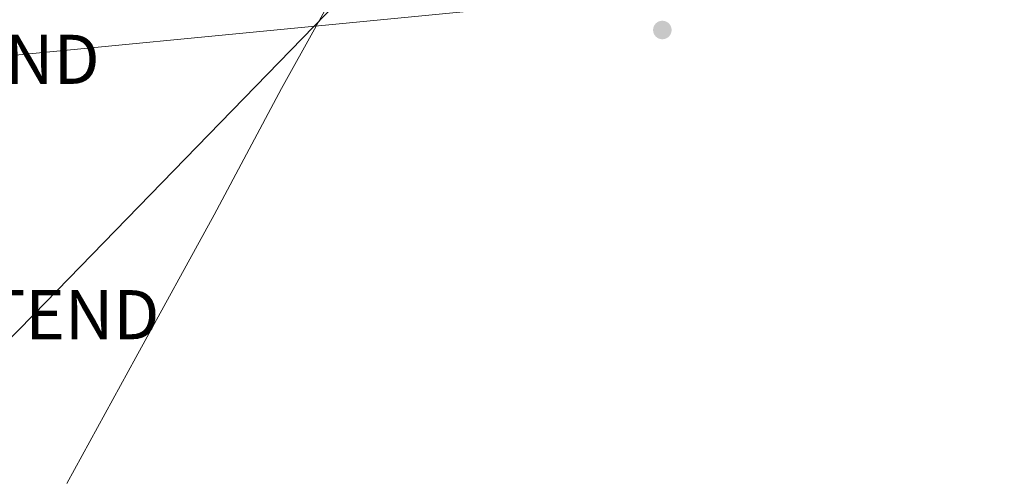
# Model space of a CAD drawing. Units: metres. Extents: x 607289 to 610750, y 4738520 to 4740888.
# Drawn here: x 608374 to 608574, y 4738950 to 4739045 of the extents above; entities that cross this region are included whole.
import ezdxf
from ezdxf.enums import TextEntityAlignment as Align

# ---------------------------------------------------------------- set-up
doc = ezdxf.new("R2010")
doc.units = ezdxf.units.M
doc.header["$MEASUREMENT"] = 0
doc.layers.get('0').update_dxf_attribs({"lineweight": 5})
for name, color, linetype, lineweight in [('Carátula', 7, 'Continuous', 5), ('Entidad de ámbito territorial', 19, 'Continuous', 0), ('Entidad de ámbito territorial CxS', 92, 'Continuous', 0), ('Municipio', 9, 'Continuous', 13), ('Municipio CxS', 142, 'Continuous', 0), ('Punto de cota en terreno', 7, 'Continuous', 0), ('Tendido', 6, 'Continuous', 0), ('Torre de tendido puntual', 7, 'Continuous', 0)]:
    doc.layers.add(name, color=color, linetype=linetype, lineweight=lineweight)

# ---------------------------------------------------------------- blocks, each defined once
blk = doc.blocks.new('*U172')
at = {"layer": 'Tendido', "color": 6, "linetype": 'Continuous', "lineweight": 0}
blk.add_polyline3d([(608482.89, 4739124.24, 412.08), (608500.01, 4739111.94, 410.3), (608376.37, 4738984.68, 413.11), (608185.8, 4738790.16, 426.78), (608061.23, 4738663.14, 432.67), (607930.55, 4738529.81, 453.76)], dxfattribs=at)
blk = doc.blocks.new('*U175')
at = {"layer": 'Municipio CxS', "color": 142, "linetype": 'Continuous', "lineweight": 0}
blk.add_polyline3d([(608383.1, 4738950.34, 413.96), (608397.13, 4738975.94, 413.19), (608413.12, 4739005.01, 412.28), (608426.77, 4739030.73, 411.51), (608440.55, 4739055.57, 411.32)], dxfattribs=at)
blk = doc.blocks.new('*U176')
at = {"layer": 'Entidad de ámbito territorial CxS', "color": 92, "linetype": 'Continuous', "lineweight": 0}
blk.add_polyline3d([(608383.1, 4738950.34, 413.96), (608397.13, 4738975.94, 413.19), (608413.12, 4739005.01, 412.28), (608426.77, 4739030.73, 411.51), (608440.55, 4739055.57, 411.32)], dxfattribs=at)
blk = doc.blocks.new('*U177')
at = {"layer": 'Municipio CxS', "color": 142, "linetype": 'Continuous', "lineweight": 0}
blk.add_polyline3d([(608383.103, 4738950.336, 413.957), (608397.128, 4738975.942, 413.19), (608413.125, 4739005.005, 412.275), (608426.767, 4739030.73, 411.514), (608440.552, 4739055.571, 411.317)], dxfattribs=at)
blk = doc.blocks.new('*U178')
at = {"layer": 'Entidad de ámbito territorial CxS', "color": 92, "linetype": 'Continuous', "lineweight": 0}
blk.add_polyline3d([(608383.103, 4738950.336, 413.957), (608397.128, 4738975.942, 413.19), (608413.125, 4739005.005, 412.275), (608426.767, 4739030.73, 411.514), (608440.552, 4739055.571, 411.317)], dxfattribs=at)
blk = doc.blocks.new('5PATER')
at = {"layer": 'Carátula', "linetype": 'Continuous', "lineweight": 5}
h = blk.add_hatch(color=250, dxfattribs=at)
edge = h.paths.add_edge_path()
edge.add_ellipse((0, 0.01), major_axis=(-1.33, -1.34), ratio=0.999422, start_angle=0, end_angle=360)
blk = doc.blocks.new('5TTEND')
blk.add_text('5TTEND', height=10).set_placement((0, 0), align=Align.MIDDLE_CENTER)

msp = doc.modelspace()

# ---------------------------------------------------------------- linework, layer by layer
at = {"layer": 'Entidad de ámbito territorial', "color": 19, "linetype": 'Continuous', "lineweight": 0}
msp.add_polyline3d([(608383.1, 4738950.34, 413.96), (608397.13, 4738975.94, 413.19), (608413.12, 4739005.01, 412.28), (608426.77, 4739030.73, 411.51), (608440.55, 4739055.57, 411.32)], dxfattribs=at)
at = {"layer": 'Municipio', "color": 9, "linetype": 'Continuous', "lineweight": 13}
msp.add_polyline3d([(608383.1, 4738950.34, 413.96), (608397.13, 4738975.94, 413.19), (608413.12, 4739005.01, 412.28), (608426.77, 4739030.73, 411.51), (608440.55, 4739055.57, 411.32)], dxfattribs=at)
msp.add_polyline3d([(608383.1, 4738950.34, 413.96), (608397.13, 4738975.94, 413.19), (608413.12, 4739005.01, 412.28), (608426.77, 4739030.73, 411.51), (608440.55, 4739055.57, 411.32)], dxfattribs=at)
at = {"layer": 'Municipio CxS', "color": 142, "linetype": 'Continuous', "lineweight": 0}
msp.add_polyline3d([(608440.55, 4739055.57, 411.32), (608426.77, 4739030.73, 411.51), (608413.12, 4739005.01, 412.28), (608397.13, 4738975.94, 413.19), (608383.1, 4738950.34, 413.96)], dxfattribs=at)
msp.add_polyline3d([(608440.55, 4739055.57, 411.32), (608426.77, 4739030.73, 411.51), (608413.12, 4739005.01, 412.28), (608397.13, 4738975.94, 413.19), (608383.1, 4738950.34, 413.96)], dxfattribs=at)
at = {"layer": 'Tendido', "color": 6, "linetype": 'Continuous', "lineweight": 0}
msp.add_polyline3d([(608222.81, 4738949.93, 416.07), (608364.21, 4739036.66, 411.39), (608512.83, 4739051.12, 411.04), (608661.76, 4739066.26, 410.88)], dxfattribs=at)

# ---------------------------------------------------------------- block references
at = {"layer": 'Entidad de ámbito territorial CxS', "color": 92, "linetype": 'Continuous', "lineweight": 0}
for name in ['*U176', '*U178']:
    msp.add_blockref(name, (0, 0), dxfattribs=at)
at = {"layer": 'Municipio CxS', "color": 142, "linetype": 'Continuous', "lineweight": 0}
for name in ['*U175', '*U177']:
    msp.add_blockref(name, (0, 0), dxfattribs=at)
at = {"layer": 'Punto de cota en terreno', "linetype": 'Continuous', "lineweight": 0}
msp.add_blockref('5PATER', (608504.29, 4739042.62, 411.58), dxfattribs=at)
at = {"layer": 'Tendido', "color": 6, "linetype": 'Continuous', "lineweight": 0}
msp.add_blockref('*U172', (0, 0), dxfattribs=at)
at = {"layer": 'Torre de tendido puntual', "linetype": 'Continuous', "lineweight": 0}
for p in [(608364.21, 4739036.66, 411.33), (608376.37, 4738984.68, 413.28)]:
    msp.add_blockref('5TTEND', p, dxfattribs=at)

doc.saveas('drawing.dxf')
